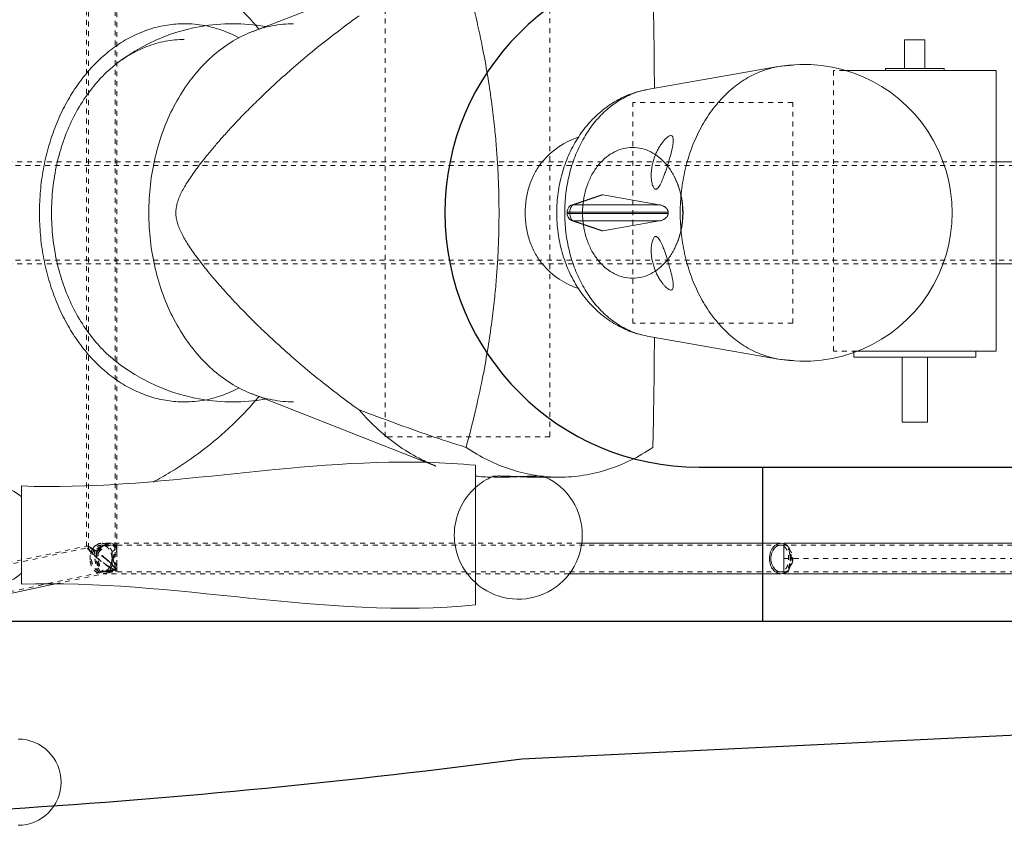
# Model space of a CAD drawing. Units: inches. Extents: x -22 to 1759, y -205 to 306.
# Drawn here: x 1585 to 1609, y 276 to 296 of the extents above; entities that cross this region are included whole.
import ezdxf

# ---------------------------------------------------------------- set-up
doc = ezdxf.new("R2010")
doc.units = ezdxf.units.IN
doc.header["$LTSCALE"] = 1.21
doc.header["$MEASUREMENT"] = 0
doc.linetypes.add('HIDDEN', pattern=[0.2, 0.1, -0.1])
for name, color, linetype in [('Frame', 133, 'CONTINUOUS'), ('Frame_Hidden', 185, 'HIDDEN'), ('People', 83, 'CONTINUOUS'), ('Shell', 50, 'CONTINUOUS')]:
    doc.layers.add(name, color=color, linetype=linetype)

msp = doc.modelspace()

# ---------------------------------------------------------------- linework, layer by layer
at = {"layer": 'Frame', "lineweight": 0}
for p, q in [((1606.8761, 295.0409), (1607.3761, 295.0409)), ((1606.8761, 294.3409), (1606.8761, 295.0409)), ((1607.3761, 294.3409), (1607.3761, 295.0409)), ((1606.4061, 294.3409), (1607.846, 294.3409)), ((1606.4061, 294.2909), (1606.4061, 294.3409)), ((1607.8461, 294.2909), (1607.8461, 294.3409)), ((1609.1261, 294.2909), (1605.3995, 294.2909)), ((1609.1261, 294.2909), (1609.1261, 287.3909)), ((1609.5331, 292.0409), (1609.1261, 292.0409)), ((1609.5331, 289.5409), (1609.1261, 289.5409)), ((1605.6261, 287.3909), (1605.6261, 287.3621)), ((1605.6261, 287.3621), (1605.6261, 287.2409)), ((1609.1261, 287.3909), (1605.6988, 287.3909)), ((1608.6261, 287.3909), (1608.6261, 287.2409)), ((1608.6261, 287.2409), (1605.6261, 287.2409)), ((1606.8136, 287.2409), (1606.8136, 285.6409)), ((1607.4386, 287.2409), (1607.4386, 285.6409)), ((1607.4386, 285.6409), (1606.8136, 285.6409)), ((1596.3237, 281.1479), (1596.3237, 284.5839)), ((1603.8385, 282.6659), (1598.9284, 282.6659)), ((1603.9081, 281.9159), (1603.9081, 282.6659)), ((1609.5331, 282.6659), (1603.9081, 282.6659)), ((1603.8385, 281.9159), (1598.6225, 281.9159)), ((1603.9081, 281.9159), (1619.6296, 281.9159)), ((1577.6612, 279.9033), (1585.9879, 281.6666))]:
    msp.add_line(p, q, dxfattribs=at)
for centre, radius, start, end in [((1603.8384, 282.4256), 0.1953, 79.41404, 89.97376), ((1603.8369, 282.4181), 0.203, 69.48219, 79.37517), ((1603.8384, 282.1562), 0.1953, 270.02624, 280.58596), ((1603.8375, 282.1611), 0.2003, 280.59009, 286.18051), ((1585.0661, 276.7909), 1.06, 270, 90)]:
    msp.add_arc(centre, radius, start, end, dxfattribs=at)
for points, start_tangent, end_tangent in [([(1603.8385, 281.9159), (1603.7139, 281.953), (1603.6139, 282.0571), (1603.5585, 282.2075), (1603.5585, 282.3744), (1603.6139, 282.5247), (1603.7139, 282.6288), (1603.8385, 282.6659)], (-1, 0), (1, 0)), ([(1603.7289, 282.5882), (1603.6409, 282.4967), (1603.5921, 282.3643), (1603.5921, 282.2175), (1603.6409, 282.0852), (1603.7289, 281.9936)], (-0.849866, -0.5269989), (0.849866, -0.5269989)), ([(1603.8385, 282.6209), (1603.7289, 282.5882)], (-1, 0), (-0.849866, -0.5269989)), ([(1603.8385, 282.6659), (1603.9093, 282.6543)], (1, 0), (0.9497087, -0.3131349)), ([(1603.7289, 281.9936), (1603.8385, 281.9609)], (0.849866, -0.5269989), (1, 0)), ([(1603.9061, 281.9265), (1603.8385, 281.9159)], (-0.9540712, -0.29958), (-1, 0))]:
    msp.add_spline(points, degree=3, dxfattribs=dict(at, start_tangent=start_tangent, end_tangent=end_tangent))
at = {"layer": 'Frame_Hidden', "lineweight": 0}
for p, q in [((1586.7511, 282.5856), (1586.7511, 298.9962)), ((1586.7961, 282.5502), (1586.7961, 299.0316)), ((1587.4561, 282.5675), (1587.4561, 299.0144)), ((1587.5011, 282.5314), (1587.5011, 299.0504)), ((1594.1011, 285.2809), (1594.1011, 296.3009)), ((1598.1511, 296.3009), (1598.1511, 285.2809)), ((1605.3995, 294.2909), (1605.1261, 294.2909)), ((1605.1261, 294.2909), (1605.1261, 287.3909)), ((1600.1891, 288.0744), (1600.1891, 293.5074)), ((1604.1261, 293.5074), (1600.1891, 293.5074)), ((1604.1261, 288.0744), (1604.1261, 293.5074)), ((1638.1261, 291.9579), (1572.1261, 291.9579)), ((1609.1261, 292.0409), (1576.774, 292.0409)), ((1638.1261, 289.6239), (1572.1261, 289.6239)), ((1609.1261, 289.5409), (1576.3023, 289.5409)), ((1604.1261, 288.0744), (1600.1891, 288.0744)), ((1605.6988, 287.3909), (1605.1261, 287.3909)), ((1598.1511, 285.2809), (1594.1011, 285.2809)), ((1576.4325, 280.3638), (1586.8048, 282.5602)), ((1581.2544, 281.4308), (1586.7609, 282.5969)), ((1586.7511, 282.5867), (1586.7593, 282.5968)), ((1586.7593, 282.5968), (1586.7638, 282.597)), ((1586.8033, 282.5601), (1586.7961, 282.5512)), ((1586.8073, 282.5602), (1586.8033, 282.5601)), ((1587.3362, 282.6659), (1587.1261, 282.6659)), ((1587.3382, 282.6209), (1587.1261, 282.6209)), ((1598.9284, 282.6659), (1587.3671, 282.6659)), ((1603.8385, 282.6209), (1587.3671, 282.6209)), ((1587.3789, 282.1128), (1587.3789, 282.469)), ((1587.4448, 282.5171), (1587.4557, 282.569)), ((1587.4561, 282.0808), (1587.4561, 282.5017)), ((1587.4883, 282.4494), (1587.5011, 282.532)), ((1587.5011, 282.1331), (1587.5011, 282.4488)), ((1609.5331, 282.6209), (1603.9081, 282.6209)), ((1603.9081, 282.2909), (1614.0375, 282.2909)), ((1576.5692, 279.7181), (1587.094, 281.9468)), ((1587.0949, 281.9474), (1587.1311, 281.9573)), ((1587.1555, 281.9609), (1587.1261, 281.9609)), ((1587.1551, 281.9608), (1587.164, 281.9616)), ((1587.164, 281.9616), (1587.1817, 281.969)), ((1587.1658, 281.962), (1587.2653, 281.9831)), ((1587.1817, 281.969), (1587.2656, 281.9831)), ((1603.8385, 281.9609), (1587.2407, 281.9609)), ((1587.2843, 281.9411), (1587.4913, 281.9849)), ((1587.3731, 282.0499), (1587.321, 282.0817)), ((1587.4553, 282.0267), (1587.407, 282.0131)), ((1587.4079, 282.0133), (1587.4456, 282.0213)), ((1587.4553, 282.0267), (1587.449, 282.0218)), ((1587.4525, 282.0439), (1587.4561, 282.0789)), ((1587.497, 282.0102), (1587.5011, 282.0499)), ((1587.5011, 281.9952), (1587.497, 282.0102)), ((1587.5011, 281.9988), (1587.5011, 282.0521)), ((1603.9081, 281.9609), (1615.7586, 281.9609)), ((1585.9879, 281.6666), (1587.1703, 281.917)), ((1598.6225, 281.9159), (1587.1602, 281.9159)), ((1587.1703, 281.917), (1587.1774, 281.919)), ((1587.1893, 281.9251), (1587.2846, 281.9412))]:
    msp.add_line(p, q, dxfattribs=at)
for centre, radius, start, end in [((1587.6601, 281.761), 0.9764, 125.85249, 133.29767), ((1584.8778, 279.5163), 3.633, 49.79343, 53.39522), ((1587.236, 282.5041), 0.2201, 356.93883, 359.72705), ((1585.108, 279.7847), 3.2794, 47.79084, 49.83788), ((1586.9479, 282.2909), 0.4309, 359.99886, 3.09793), ((1603.3597, 282.2909), 0.7023, 355.801, 4.24282), ((1603.056, 282.2909), 1.0647, 354.87956, 5.12044), ((1603.6396, 282.2909), 0.4862, 348.72991, 11.27009), ((1586.8522, 283.0857), 1.1643, 283.60444, 285.02861), ((1586.8465, 283.107), 1.1863, 285.02919, 286.41466), ((1586.8451, 283.1118), 1.1913, 286.41246, 293.81963), ((1588.0465, 283.2674), 1.39, 235.43017, 236.6861), ((1588.2356, 283.56), 1.7384, 236.77615, 238.25671), ((1587.1221, 282.7702), 0.8227, 286.49069, 291.13729), ((1587.1212, 282.7753), 0.8278, 291.06906, 296.03528), ((1587.2215, 281.8534), 0.3177, 34.10305, 35.16565), ((1587.4727, 281.9978), 0.0266, 350.8982, 354.74853), ((1587.1602, 281.9646), 0.0487, 269.98896, 281.95977)]:
    msp.add_arc(centre, radius, start, end, dxfattribs=at)
for points, start_tangent, end_tangent in [([(1587.029, 282.2909), (1586.9158, 282.3911), (1586.8279, 282.4779), (1586.7719, 282.544), (1586.7512, 282.5846), (1586.7518, 282.5864)], (-0.7638393, 0.6454065), (0.385435, 0.922735)), ([(1586.7638, 282.597), (1586.7932, 282.5898)], (1, 0), (0.9293881, -0.3691039)), ([(1586.7968, 282.5509), (1586.7962, 282.5493), (1586.8147, 282.5133)], (-0.3832796, -0.9236324), (0.6960385, -0.7180045)), ([(1586.7932, 282.5898), (1586.8426, 282.5663)], (0.9293881, -0.3691039), (0.8789756, -0.4768668)), ([(1586.9443, 282.4924), (1586.8813, 282.5306), (1586.8347, 282.5533), (1586.8073, 282.5602)], (-0.8388451, 0.5443703), (-1, 0)), ([(1586.8147, 282.5133), (1586.8642, 282.4549), (1586.8702, 282.4481)], (0.6960385, -0.7180045), (0.6673528, -0.7447418)), ([(1586.8426, 282.5663), (1586.9051, 282.5291)], (0.8789756, -0.4768668), (0.8438677, -0.5365513)), ([(1586.8528, 282.4064), (1586.9068, 282.5332)], (0.2408119, 0.9705718), (0.5440825, 0.8390317)), ([(1586.8702, 282.4481), (1586.9415, 282.3787), (1587.0406, 282.2909)], (0.6673528, -0.7447418), (0.7638393, -0.6454065)), ([(1587.1261, 282.6209), (1587.0164, 282.5882), (1586.9284, 282.4967), (1586.8796, 282.3643), (1586.8796, 282.2175), (1586.9284, 282.0852), (1587.0164, 281.9936), (1587.1311, 281.9573)], (-1, 0), (1, 0)), ([(1586.9051, 282.5291), (1586.9099, 282.5261), (1586.9905, 282.4716)], (0.8438677, -0.5365513), (0.8167457, -0.5769978)), ([(1586.9068, 282.5332), (1586.9936, 282.6237)], (0.5440825, 0.8390317), (0.828866, 0.5594471)), ([(1587.3382, 282.666), (1587.2681, 282.6567), (1587.1602, 282.6172), (1587.0441, 282.553), (1586.9443, 282.4924)], (-0.9999859, 0.005319), (-0.8811279, -0.472878)), ([(1587.0338, 281.9358), (1587.0387, 281.9569), (1587.0241, 282.0012), (1586.9993, 282.0769), (1586.9738, 282.1835), (1586.9563, 282.301), (1586.9482, 282.4088), (1586.9443, 282.4924)], (0.8311175, 0.5560968), (-0.0704807, 0.9975131)), ([(1586.9905, 282.4716), (1586.9861, 282.3653), (1586.9938, 282.2569), (1587.0126, 282.1513), (1587.0409, 282.0576)], (-0.1076023, -0.994194), (0.3561504, -0.9344287)), ([(1586.9936, 282.6237), (1587.1002, 282.6644), (1587.1258, 282.6658)], (0.828866, 0.5594471), (0.9999964, -0.0026769)), ([(1587.0068, 282.4499), (1587.0036, 282.333), (1587.0164, 282.2158), (1587.0432, 282.1079), (1587.0825, 282.0198), (1587.1312, 281.9678), (1587.1551, 281.9625)], (-0.1103407, -0.9938938), (0.9995908, -0.0286039)), ([(1587.3382, 282.6209), (1587.2637, 282.6091), (1587.1802, 282.5751), (1587.0925, 282.5208), (1587.0068, 282.4499)], (-1, 0), (-0.7287153, -0.6848167)), ([(1587.2115, 282.2909), (1587.1069, 282.3756), (1587.0068, 282.4499)], (-0.7638393, 0.6454065), (-0.8167457, 0.5769978)), ([(1587.2407, 281.9609), (1587.1875, 281.9698), (1587.1432, 281.9982), (1587.1036, 282.0501), (1587.0694, 282.1297), (1587.0456, 282.2314), (1587.0371, 282.3378), (1587.0442, 282.4328)], (-1, 0), (0.1640905, 0.9864453)), ([(1587.0442, 282.4328), (1587.1067, 282.4997), (1587.1867, 282.5597), (1587.2778, 282.604), (1587.3671, 282.6209)], (0.6076775, 0.7941839), (1, 0)), ([(1587.188, 282.614), (1587.0882, 282.5524)], (-0.888988, -0.4579304), (-0.8113437, -0.5845695)), ([(1587.1258, 282.6658), (1587.2106, 282.6493), (1587.3083, 282.5808), (1587.3789, 282.469)], (0.9999964, -0.0026769), (0.3820945, -0.9241233)), ([(1587.2232, 282.5956), (1587.1261, 282.6209)], (-0.8804526, 0.4741341), (-1, 0)), ([(1587.2825, 282.6525), (1587.188, 282.614)], (-0.9600925, -0.2796826), (-0.888988, -0.4579304)), ([(1587.3051, 282.5239), (1587.2232, 282.5956)], (-0.6070256, 0.7946823), (-0.8804526, 0.4741341)), ([(1587.3671, 282.6659), (1587.2825, 282.6525)], (-1, 0), (-0.9600925, -0.2796826)), ([(1587.3782, 282.3142), (1587.3597, 282.4169), (1587.3051, 282.5239)], (-0.0540691, 0.9985372), (-0.6070256, 0.7946823)), ([(1587.4563, 282.569), (1587.4539, 282.5893), (1587.4212, 282.6422), (1587.3565, 282.6651), (1587.3382, 282.666)], (-0.0135466, 0.9999082), (-0.9999859, 0.005319)), ([(1587.4561, 282.503), (1587.4442, 282.5626), (1587.4029, 282.6064), (1587.3382, 282.6209)], (0.0041301, 0.9999915), (-0.9999958, -0.0029107)), ([(1587.5011, 282.532), (1587.501, 282.5373), (1587.4839, 282.6068), (1587.4381, 282.6508), (1587.3671, 282.6659)], (-0.001762, 0.9999984), (-1, 0)), ([(1587.3671, 282.6209), (1587.4392, 282.603)], (1, 0), (0.8539077, -0.5204245)), ([(1587.4448, 282.5171), (1587.4191, 282.4831), (1587.3789, 282.469)], (-0.4203163, -0.9073777), (-1, 0)), ([(1587.3789, 282.2909), (1587.435, 282.4005), (1587.4558, 282.4923)], (0.5296973, 0.8481868), (0.0527898, 0.9986056)), ([(1587.4133, 282.2909), (1587.4595, 282.3739), (1587.4883, 282.4494)], (0.5354486, 0.8445678), (0.2710959, 0.9625523)), ([(1587.4392, 282.603), (1587.483, 282.5537), (1587.5, 282.4827)], (0.8539077, -0.5204245), (0.0725046, -0.9973681)), ([(1587.501, 282.4502), (1587.4988, 282.3991), (1587.4934, 282.3036), (1587.4976, 282.2007), (1587.5011, 282.1317)], (-0.0057353, -0.9999836), (0.0058132, -0.9999831)), ([(1587.5, 282.4827), (1587.501, 282.4502)], (0.0725046, -0.9973681), (-0.0057353, -0.9999836)), ([(1603.9081, 282.6383), (1603.965, 282.6148), (1604.0162, 282.5856)], (0.9464906, -0.3227314), (0.8344631, -0.5510638)), ([(1603.9081, 282.5851), (1603.9603, 282.5333), (1603.9987, 282.4556), (1604.0211, 282.3509), (1604.0216, 282.2362), (1603.9998, 282.1297), (1603.9611, 282.0497), (1603.9081, 281.9967)], (0.8334105, -0.5526545), (-0.8334105, -0.5526545)), ([(1603.9335, 282.6448), (1604.0162, 282.5856)], (0.910143, -0.4142942), (0.6974968, -0.7165878)), ([(1604.0162, 281.9962), (1604.0579, 282.0977), (1604.0799, 282.2221), (1604.0803, 282.356), (1604.0584, 282.4824), (1604.0162, 282.5856)], (0.5097461, 0.8603249), (-0.5097461, 0.8603249)), ([(1604.0162, 282.5257), (1604.0764, 282.4616), (1604.1164, 282.3859)], (0.7698829, -0.6381851), (0.3373446, -0.9413812)), ([(1604.0162, 282.0561), (1604.0718, 282.1637), (1604.0913, 282.2909), (1604.0718, 282.4181), (1604.0162, 282.5257)], (0.6127865, 0.7902485), (-0.6127865, 0.7902485)), ([(1604.06, 282.3429), (1604.045, 282.4416), (1604.0162, 282.5257)], (-0.0740267, 0.9972563), (-0.4268597, 0.9043178)), ([(1586.8406, 282.2486), (1586.8396, 282.2624), (1586.8528, 282.4064)], (-0.0866488, 0.9962389), (0.2408119, 0.9705718)), ([(1587.0338, 281.9358), (1586.9375, 282.008), (1586.8693, 282.1226), (1586.8406, 282.2486)], (-0.914386, 0.4048435), (-0.0866488, 0.9962389)), ([(1587.029, 282.2909), (1587.1674, 282.1796), (1587.2912, 282.0896), (1587.3915, 282.0257), (1587.4608, 281.9913), (1587.4935, 281.9842)], (0.7638393, -0.6454065), (0.8810124, 0.4730932)), ([(1587.2579, 282.1228), (1587.1691, 282.1878), (1587.0406, 282.2909)], (-0.8235664, 0.5672198), (-0.7638393, 0.6454065)), ([(1587.4525, 282.0439), (1587.4257, 282.0838), (1587.3746, 282.1408), (1587.3017, 282.2115), (1587.2115, 282.2909)], (-0.4127813, 0.9108302), (-0.7638393, 0.6454065)), ([(1587.3113, 282.2138), (1587.3134, 282.2118), (1587.3892, 282.1399), (1587.447, 282.0788)], (0.740298, -0.6722789), (0.6617001, -0.7497686)), ([(1587.3646, 282.1817), (1587.3789, 282.2909)], (0.2592689, 0.9658052), (0, 1)), ([(1587.4295, 282.1953), (1587.3789, 282.2909)], (-0.3836299, 0.9234869), (-0.5319755, 0.8467598)), ([(1587.501, 282.0499), (1587.4982, 282.0874), (1587.471, 282.1819), (1587.4133, 282.2909)], (0.0000625, 1), (-0.5320163, 0.8467341)), ([(1587.4535, 282.112), (1587.4295, 282.1953)], (-0.143976, 0.9895812), (-0.3836299, 0.9234869)), ([(1604.0162, 282.0561), (1604.0451, 282.1409), (1604.0601, 282.2395)], (0.4268597, 0.9043178), (0.0732546, 0.9973133)), ([(1604.1164, 282.1959), (1604.0764, 282.1203), (1604.0162, 282.0561)], (-0.3373446, -0.9413812), (-0.7698829, -0.6381851)), ([(1587.0338, 281.9358), (1587.0792, 281.9438), (1587.0948, 281.9476)], (0.9883363, 0.1522869), (0.9668549, 0.2553265)), ([(1587.0409, 282.0576), (1587.0766, 281.9829), (1587.1173, 281.9336), (1587.1602, 281.9159)], (0.3561504, -0.9344287), (1, 0)), ([(1587.1817, 281.969), (1587.259, 282.0102)], (0.9592353, 0.2826086), (0.7794103, 0.6265139)), ([(1587.3557, 281.9813), (1587.2956, 281.9666), (1587.2407, 281.9609)], (-0.9590443, -0.283256), (-1, 0)), ([(1587.259, 282.0102), (1587.3231, 282.0842)], (0.7794103, 0.6265139), (0.5241968, 0.8515971)), ([(1587.2656, 281.9831), (1587.2789, 281.9861), (1587.3693, 282.0112), (1587.4525, 282.0439)], (0.9783147, 0.207124), (0.9099637, 0.4146879)), ([(1587.2846, 281.9412), (1587.2999, 281.9445), (1587.4026, 281.9731), (1587.497, 282.0102)], (0.9783122, 0.2071356), (0.9099555, 0.4147058)), ([(1587.3231, 282.0842), (1587.3646, 282.1817)], (0.5241968, 0.8515971), (0.2592689, 0.9658052)), ([(1587.3789, 282.1128), (1587.355, 282.0644), (1587.3262, 282.0219)], (-0.3820945, -0.9241233), (-0.6191884, -0.7852425)), ([(1587.407, 282.0132), (1587.3991, 282.0115), (1587.3549, 282.0089), (1587.3262, 282.0219)], (-0.9772578, -0.2120545), (-0.6854903, 0.7280818)), ([(1587.4313, 282.0238), (1587.3731, 282.0499)], (-0.969577, 0.2447867), (-0.855975, 0.5170172)), ([(1587.3789, 282.1128), (1587.4166, 282.1006), (1587.4428, 282.0689), (1587.4553, 282.0267)], (1, 0), (0.109428, -0.9939947)), ([(1587.449, 282.0219), (1587.4313, 282.0238)], (-0.9785074, -0.2062119), (-0.969577, 0.2447867)), ([(1587.447, 282.0788), (1587.4812, 282.0363)], (0.6617001, -0.7497686), (0.5758533, -0.817553)), ([(1587.456, 282.0789), (1587.4535, 282.112)], (-0.0000796, 1), (-0.143976, 0.9895812)), ([(1587.4925, 282.0537), (1587.4846, 282.0315)], (-0.2684499, -0.9632936), (-0.4060801, -0.9138375)), ([(1587.5011, 282.1317), (1587.5006, 282.1078), (1587.4925, 282.0537)], (0.0058132, -0.9999831), (-0.2684499, -0.9632936)), ([(1587.4935, 281.9842), (1587.4961, 281.9864), (1587.499, 281.9936)], (0.8810124, 0.4730932), (0.1589221, 0.9872911)), ([(1604.0162, 281.9962), (1603.965, 281.967), (1603.9081, 281.9435)], (-0.8344631, -0.5510638), (-0.9464906, -0.3227314)), ([(1604.0162, 281.9962), (1603.9335, 281.937), (1603.9154, 281.9296)], (-0.6974968, -0.7165878), (-0.9408848, -0.3387266)), ([(1587.1774, 281.919), (1587.1834, 281.9217), (1587.1893, 281.9251)], (0.9381095, 0.3463388), (0.8347612, 0.5506122))]:
    msp.add_spline(points, degree=3, dxfattribs=dict(at, start_tangent=start_tangent, end_tangent=end_tangent))
at = {"layer": 'People', "lineweight": 0}
for p, q in [((1595.3487, 297.0169), (1590.8224, 295.2449)), ((1603.7648, 294.3859), (1600.5455, 293.8206)), ((1603.7648, 294.3859), (1604.1353, 294.4183)), ((1599.4259, 291.2312), (1598.7007, 290.9861)), ((1599.4504, 291.2332), (1598.7281, 290.989)), ((1599.4504, 291.2332), (1599.4261, 291.2313)), ((1600.8427, 290.989), (1599.4504, 291.2332)), ((1598.7281, 290.989), (1598.7007, 290.9861)), ((1598.7281, 290.989), (1600.8427, 290.989)), ((1598.5732, 290.8036), (1598.5732, 290.7782)), ((1598.5732, 290.8036), (1601.0601, 290.8036)), ((1598.5732, 290.7782), (1601.0601, 290.7782)), ((1598.6411, 290.7782), (1598.6411, 290.8036)), ((1601.0601, 290.7782), (1601.0601, 290.8036)), ((1598.7281, 290.5928), (1598.7007, 290.5958)), ((1598.7007, 290.5958), (1599.4259, 290.3506)), ((1598.7281, 290.5928), (1600.8427, 290.5928)), ((1599.4504, 290.3486), (1598.7281, 290.5928)), ((1600.8427, 290.5928), (1599.4504, 290.3486)), ((1599.4504, 290.3486), (1599.4261, 290.3505)), ((1603.7648, 287.1959), (1600.5455, 287.7613)), ((1604.1353, 287.1635), (1603.7648, 287.1959)), ((1595.3487, 284.5649), (1590.8224, 286.3369)), ((1596.9425, 284.2909), (1596.7791, 284.2909)), ((1598.3861, 284.2909), (1597.8049, 284.2909)), ((1585.1487, 281.6576), (1585.1487, 284.0742))]:
    msp.add_line(p, q, dxfattribs=at)
for points in [[(1598.7006, 290.986), (1598.6613, 290.9672), (1598.6196, 290.931), (1598.5901, 290.8839), (1598.575, 290.8307), (1598.5732, 290.8036)], [(1598.5732, 290.7782), (1598.5763, 290.7433), (1598.5966, 290.6845), (1598.634, 290.6358), (1598.684, 290.6024), (1598.7007, 290.5958)]]:
    msp.add_lwpolyline(points, dxfattribs=at)
for centre, radius, start, end in [((1590.3512, 290.7909), 4.65, 89.99994, 128.48639), ((1589.1543, 292.6883), 2.7526, 79.41727, 89.97247), ((1590.3512, 290.7902), 4.6507, 80.26285, 89.99935), ((1584.648, 290.0038), 8.2701, 39.95061, 40.77068), ((1604.3961, 290.7909), 3.65, 260.03975, 99.96025), ((1599.466, 290.7909), 1.96, 108.32543, 139.17991), ((1599.4659, 290.7909), 1.96, 332.74598, 27.25402), ((1599.4891, 290.8239), 1.9254, 14.44816, 19.12012), ((1599.411, 290.8037), 2.0061, 9.86321, 14.45185), ((1599.3312, 290.7909), 2.0869, 349.65645, 9.83168), ((1599.4727, 290.7628), 1.9425, 341.4894, 346.80078), ((1599.4068, 290.7789), 2.0103, 346.78225, 349.6068), ((1599.6884, 290.6764), 1.7098, 332.74473, 333.05683), ((1599.6773, 290.682), 1.7222, 333.05746, 333.88643), ((1599.466, 290.7909), 1.96, 220.82008, 251.83736), ((1590.3512, 290.7908), 4.6499, 231.51089, 270.00025), ((1589.1543, 288.8936), 2.7526, 270.02757, 280.59504), ((1590.3511, 290.7919), 4.651, 270.00094, 279.73714), ((1584.6479, 291.5782), 8.2702, 319.23468, 320.07886), ((1594.7221, 268.0685), 16.5929, 84.46109, 88.60824), ((1597.3737, 282.8659), 1.575, 227.9005, 65.09894), ((1597.3736, 282.8661), 1.5748, 113.62274, 132.01141), ((1596.7803, 288.1265), 3.8356, 263.14747, 269.07788), ((1597.3758, 282.871), 1.5695, 65.09118, 66.37206), ((1584.3087, 282.8659), 1.26, 48.18969, 101.59693), ((1597.3737, 282.8659), 1.575, 132.00946, 227.9005), ((1584.3087, 282.8659), 1.26, 258.40307, 311.81031)]:
    msp.add_arc(centre, radius, start, end, dxfattribs=at)
for points, start_tangent, end_tangent in [([(1588.3786, 297.4166), (1588.9719, 297.071), (1589.8885, 296.4054), (1590.8203, 295.5081), (1590.9112, 295.4044)], (0.8822469, -0.470787), (0.653028, -0.7573337)), ([(1596.0892, 285.0238), (1596.3137, 285.9011), (1596.4867, 286.6951), (1596.617, 287.4085), (1596.7125, 288.0433), (1596.7805, 288.6028), (1596.8276, 289.0926), (1596.8599, 289.5336), (1596.8817, 289.9539), (1596.8947, 290.3709), (1596.8991, 290.791), (1596.8947, 291.211), (1596.8817, 291.6281), (1596.8599, 292.0483), (1596.8276, 292.4893), (1596.7805, 292.9791), (1596.7125, 293.5387), (1596.6169, 294.1734), (1596.4867, 294.8868), (1596.3137, 295.6808), (1596.0892, 296.5581)], (0.2656123, 0.9640799), (-0.2656123, 0.9640799)), ([(1600.6829, 296.5581), (1600.7016, 295.6808), (1600.713, 294.8867), (1600.7197, 294.1733), (1600.722, 293.8515)], (0.0257713, -0.9996679), (0.0062724, -0.9999803)), ([(1593.4622, 295.6388), (1592.8385, 295.1771), (1592.3042, 294.753), (1591.8434, 294.3645), (1591.4439, 294.0091), (1591.0959, 293.684), (1590.7915, 293.3865), (1590.5244, 293.114), (1590.2891, 292.8641), (1590.0814, 292.6345), (1589.8977, 292.423), (1589.7349, 292.2277), (1589.5906, 292.0467), (1589.4627, 291.8782), (1589.3496, 291.7206), (1589.2502, 291.5721), (1589.1639, 291.4312), (1589.0904, 291.2961), (1589.0303, 291.1649), (1588.9852, 291.0358), (1588.9575, 290.909), (1588.9488, 290.789), (1588.9581, 290.6688), (1588.9864, 290.542), (1589.032, 290.413), (1589.0924, 290.2819), (1589.166, 290.1469), (1589.2525, 290.0062), (1589.352, 289.8578), (1589.4651, 289.7003), (1589.5931, 289.5319), (1589.7374, 289.3511), (1589.9002, 289.1559), (1590.0839, 288.9446), (1590.2915, 288.7151), (1590.5267, 288.4654), (1590.7938, 288.1931), (1591.098, 287.8958), (1591.4458, 287.571), (1591.845, 287.2159), (1592.3054, 286.8278), (1592.8392, 286.4042), (1593.4622, 285.943)], (-0.8142708, -0.5804852), (0.8142708, -0.5804852)), ([(1589.1556, 286.1409), (1588.7421, 286.1724), (1588.3342, 286.2663), (1587.9373, 286.4213), (1587.557, 286.6355), (1587.1982, 286.9059), (1586.866, 287.2288), (1586.5647, 287.5999), (1586.2984, 288.0141), (1586.0708, 288.4659), (1585.8849, 288.9491), (1585.7432, 289.4573), (1585.6476, 289.9834), (1585.5996, 290.5205), (1585.5996, 291.0613), (1585.6476, 291.5984), (1585.7432, 292.1245), (1585.8849, 292.6327), (1586.0708, 293.1159), (1586.2984, 293.5677), (1586.5647, 293.9819), (1586.866, 294.353), (1587.1982, 294.6759), (1587.557, 294.9463), (1587.9373, 295.1605), (1588.3342, 295.3156), (1588.7421, 295.4095), (1589.1556, 295.4409)], (-1, 0), (1, 0)), ([(1590.5106, 295.0914), (1590.3739, 295.1605), (1589.9771, 295.3156), (1589.6598, 295.3941)], (-0.8810299, 0.4730606), (-0.9830155, 0.1835227)), ([(1590.8224, 295.2449), (1591.3148, 295.389), (1591.8457, 295.4409)], (0.9311827, 0.3645528), (1, 0)), ([(1587.4574, 294.4307), (1587.7994, 294.6676), (1588.2359, 294.8801), (1588.691, 295.0093), (1589.1556, 295.0527)], (0.7827596, 0.6223242), (1, 0)), ([(1590.8224, 286.3369), (1590.7958, 286.3475), (1590.3002, 286.6014), (1589.8391, 286.9489), (1589.4229, 287.3822), (1589.0607, 287.8917), (1588.7608, 288.4659), (1588.5298, 289.0921), (1588.3729, 289.7562), (1588.2936, 290.4434), (1588.2936, 291.1384), (1588.3729, 291.8256), (1588.5298, 292.4897), (1588.7608, 293.1159), (1589.0607, 293.6901), (1589.4229, 294.1996), (1589.8391, 294.6329), (1590.3002, 294.9804), (1590.7958, 295.2343), (1590.8224, 295.2449)], (-0.9311827, 0.3645528), (0.9311827, 0.3645528)), ([(1587.4572, 287.1512), (1587.3906, 287.2057), (1587.0177, 287.5701), (1586.6883, 288), (1586.4092, 288.4868), (1586.1859, 289.0205), (1586.0232, 289.5902), (1585.9241, 290.1844), (1585.8909, 290.7909), (1585.9241, 291.3974), (1586.0232, 291.9916), (1586.1859, 292.5613), (1586.4092, 293.095), (1586.6883, 293.5818), (1587.0177, 294.0118), (1587.3906, 294.3762), (1587.4574, 294.4307)], (-0.7827213, 0.6223723), (0.7827596, 0.6223242)), ([(1603.7648, 287.1959), (1603.7211, 287.2041), (1603.3162, 287.3247), (1602.9296, 287.5228), (1602.57, 287.7938), (1602.2453, 288.1319), (1601.9628, 288.5293), (1601.7288, 288.9772), (1601.5486, 289.4657), (1601.4262, 289.9837), (1601.3643, 290.5198), (1601.3643, 291.062), (1601.4262, 291.5981), (1601.5486, 292.1161), (1601.7288, 292.6046), (1601.9628, 293.0525), (1602.2453, 293.45), (1602.57, 293.788), (1602.9296, 294.0591), (1603.3162, 294.2571), (1603.7211, 294.3778), (1603.7648, 294.3859)], (-0.984963, 0.1727654), (0.984963, 0.1727654)), ([(1600.5455, 287.7613), (1600.154, 287.8659), (1599.7743, 288.0424), (1599.415, 288.2923), (1599.0903, 288.6116), (1598.8158, 288.9869), (1598.5938, 289.4169), (1598.4367, 289.8774), (1598.3446, 290.363), (1598.3199, 290.8543), (1598.3613, 291.3416), (1598.4678, 291.8148), (1598.634, 292.2558), (1598.8593, 292.6633), (1599.1277, 293.0128), (1599.4422, 293.3118), (1599.7877, 293.5471), (1600.1569, 293.7169), (1600.5455, 293.8206)], (-0.984928, 0.1729649), (0.984928, 0.1729649)), ([(1600.5455, 287.7613), (1600.4914, 287.7716), (1600.1341, 287.8836), (1599.7946, 288.0672), (1599.4813, 288.3178), (1599.2019, 288.6293), (1598.9632, 288.9941), (1598.7712, 289.4031), (1598.6306, 289.8463), (1598.5448, 290.3127), (1598.516, 290.7909), (1598.5448, 291.2691), (1598.6306, 291.7356), (1598.7712, 292.1787), (1598.9632, 292.5877), (1599.2019, 292.9525), (1599.4813, 293.264), (1599.7946, 293.5147), (1600.1341, 293.6982), (1600.4914, 293.8102), (1600.5455, 293.8205)], (-0.9849709, 0.1727204), (0.9849709, 0.1727204)), ([(1601.1467, 292.6869), (1601.1663, 292.6712), (1601.1788, 292.6435), (1601.1847, 292.6057), (1601.1851, 292.56), (1601.1805, 292.5061), (1601.1711, 292.442), (1601.1566, 292.3664), (1601.1365, 292.2783), (1601.1106, 292.1775), (1601.0791, 292.0654), (1601.0438, 291.9492), (1601.008, 291.8392), (1600.9734, 291.7404), (1600.9403, 291.6528), (1600.9084, 291.576), (1600.8775, 291.5096), (1600.8462, 291.4527), (1600.8152, 291.4089), (1600.7843, 291.3811)], (0.9266141, -0.3760136), (-0.8615662, -0.5076452)), ([(1600.9858, 292.5999), (1600.9885, 292.6026), (1601.0349, 292.645), (1601.0778, 292.6743), (1601.1158, 292.689), (1601.1467, 292.6869)], (0.6978141, 0.7162789), (0.9266141, -0.3760136)), ([(1600.1859, 292.3994), (1599.9595, 292.372), (1599.7408, 292.2908), (1599.5372, 292.1585), (1599.3558, 291.9796), (1599.2026, 291.7602), (1599.0829, 291.5079), (1599.0007, 291.2311), (1598.959, 290.9393), (1598.959, 290.6425), (1599.0007, 290.3507), (1599.0829, 290.0739), (1599.2026, 289.8216), (1599.3558, 289.6022), (1599.5372, 289.4234), (1599.7408, 289.291), (1599.9595, 289.2098), (1600.1859, 289.1824)], (-1, 0), (1, 0)), ([(1601.2084, 291.6885), (1601.1692, 291.7602), (1601.016, 291.9796), (1600.8345, 292.1585), (1600.631, 292.2908), (1600.4123, 292.372), (1600.1859, 292.3994)], (-0.4579572, 0.8889742), (-1, 0)), ([(1600.7311, 291.3813), (1600.7076, 291.4058), (1600.6876, 291.4426), (1600.6705, 291.4905), (1600.657, 291.5483), (1600.6476, 291.615), (1600.643, 291.6914), (1600.6446, 291.7795), (1600.6546, 291.881), (1600.6752, 291.9932), (1600.7058, 292.1059), (1600.7446, 292.2133), (1600.7894, 292.3127), (1600.8378, 292.4018), (1600.8883, 292.4803), (1600.9392, 292.5477), (1600.9858, 292.5999)], (-0.8330895, 0.5531382), (0.6978141, 0.7162789)), ([(1597.9827, 289.5097), (1597.9255, 289.58), (1597.7623, 289.8395), (1597.6411, 290.1356), (1597.5665, 290.4568), (1597.5413, 290.7909), (1597.5665, 291.125), (1597.6411, 291.4462), (1597.7623, 291.7423), (1597.9255, 292.0018), (1597.9827, 292.0721)], (-0.6536562, 0.7567916), (0.6536562, 0.7567916)), ([(1601.3083, 291.4546), (1601.2889, 291.5079), (1601.2084, 291.6885)], (-0.3278422, 0.9447325), (-0.4579572, 0.8889742)), ([(1600.7564, 291.3727), (1600.7311, 291.3813)], (-0.9998432, 0.0177092), (-0.8330895, 0.5531382)), ([(1600.7843, 291.3811), (1600.7617, 291.3729)], (-0.8615662, -0.5076451), (-0.9934414, -0.1143428)), ([(1598.6782, 290.9437), (1598.6654, 290.9204), (1598.655, 290.8941), (1598.6473, 290.8653), (1598.6427, 290.8349), (1598.6411, 290.8036)], (-0.5466865, -0.8373374), (0, -1)), ([(1598.7086, 290.9774), (1598.6933, 290.9632), (1598.6782, 290.9437)], (-0.7935766, -0.6084704), (-0.5466865, -0.8373374)), ([(1598.7281, 290.989), (1598.71, 290.9784), (1598.7086, 290.9774)], (-0.9158432, -0.401536), (-0.7935766, -0.6084704)), ([(1600.8427, 290.989), (1600.8788, 290.981), (1600.9118, 290.9705), (1600.9418, 290.9577), (1600.9688, 290.9428), (1600.993, 290.9258), (1601.0143, 290.9066), (1601.0326, 290.8848), (1601.047, 290.8603), (1601.0568, 290.8322), (1601.0601, 290.8036)], (0.9849642, -0.1727585), (0, -1)), ([(1598.6933, 290.6186), (1598.6654, 290.6614), (1598.6473, 290.7165), (1598.6411, 290.7782)], (-0.6770868, 0.7359032), (0, 1)), ([(1600.8427, 290.5928), (1600.8788, 290.6008), (1600.9118, 290.6114), (1600.9418, 290.6242), (1600.9688, 290.6391), (1600.993, 290.656), (1601.0143, 290.6753), (1601.0326, 290.697), (1601.047, 290.7215), (1601.0568, 290.7496), (1601.0601, 290.7782)], (0.9849642, 0.1727585), (0, 1)), ([(1598.7077, 290.6052), (1598.6933, 290.6186)], (-0.786151, 0.6180345), (-0.6770868, 0.7359032)), ([(1598.7281, 290.5928), (1598.7077, 290.6052)], (-0.9155137, 0.4022869), (-0.786151, 0.6180345)), ([(1600.9859, 288.9818), (1600.9406, 289.0324), (1600.8894, 289.1), (1600.8382, 289.1794), (1600.789, 289.27), (1600.7434, 289.3715), (1600.704, 289.4818), (1600.6732, 289.5978), (1600.6531, 289.7124), (1600.644, 289.8135), (1600.6432, 289.8997), (1600.6483, 289.9737), (1600.6579, 290.0385), (1600.6715, 290.0947), (1600.6885, 290.1412), (1600.7083, 290.177), (1600.7315, 290.2008)], (-0.6980676, 0.7160318), (0.8372417, 0.546833)), ([(1600.7315, 290.2008), (1600.7564, 290.2092)], (0.8372417, 0.546833), (0.9998432, 0.0177092)), ([(1600.7616, 290.2089), (1600.7846, 290.2006)], (0.993513, -0.1137188), (0.8599263, -0.5104182)), ([(1600.7846, 290.2006), (1600.8158, 290.1722), (1600.8472, 290.1275), (1600.8786, 290.0699), (1600.9096, 290.0031), (1600.9413, 289.9264), (1600.9742, 289.8394), (1601.0082, 289.7418), (1601.0435, 289.6336), (1601.0795, 289.5151), (1601.1136, 289.3931), (1601.1412, 289.2838), (1601.1617, 289.1905), (1601.1757, 289.1118), (1601.1836, 289.0453), (1601.1854, 288.9888), (1601.1801, 288.9438), (1601.1673, 288.9122), (1601.1467, 288.8949)], (0.8599263, -0.5104181), (-0.9266141, -0.3760136)), ([(1601.2237, 289.9239), (1601.2889, 290.0739), (1601.3147, 290.1461)], (0.4401632, 0.8979178), (0.3178569, 0.9481387)), ([(1600.1859, 289.1824), (1600.4123, 289.2098), (1600.631, 289.291), (1600.8345, 289.4234), (1601.016, 289.6022), (1601.1692, 289.8216), (1601.2084, 289.8934)], (1, 0), (0.4579572, 0.8889742)), ([(1601.1467, 288.8949), (1601.1178, 288.8925), (1601.0805, 288.906), (1601.0369, 288.9352), (1600.99, 288.9776), (1600.9859, 288.9818)], (-0.9266141, -0.3760136), (-0.6980676, 0.7160318)), ([(1600.722, 287.7303), (1600.7197, 287.4084), (1600.713, 286.695), (1600.7016, 285.901), (1600.6829, 285.0238)], (-0.0062724, -0.9999803), (-0.0257713, -0.9996679)), ([(1589.6604, 286.1878), (1589.9771, 286.2663), (1590.3739, 286.4213), (1590.5106, 286.4905)], (0.9829763, 0.1837323), (0.8810299, 0.4730606)), ([(1591.8457, 286.1409), (1591.3148, 286.1928), (1590.8224, 286.3369)], (-1, 0), (-0.9311827, 0.3645528)), ([(1590.9117, 286.178), (1590.3428, 285.5802), (1589.5998, 284.9474), (1588.8109, 284.4111), (1588.3871, 284.1698)], (-0.6529568, -0.7573952), (-0.8817583, -0.4717015)), ([(1596.0892, 285.0238), (1595.1935, 285.3161), (1594.3173, 285.6276), (1593.4622, 285.943)], (-0.9558072, 0.2939941), (-0.9380458, 0.3465113)), ([(1595.3487, 284.5649), (1595.004, 284.718), (1594.4533, 285.0436), (1593.9368, 285.454), (1593.4622, 285.943)], (-0.931171, 0.3645827), (-0.6510295, 0.7590524)), ([(1598.3861, 284.2909), (1597.7907, 284.3375), (1597.2038, 284.4768), (1596.6339, 284.7066), (1596.0892, 285.0238)], (-1, 0), (-0.827434, 0.5615629)), ([(1598.3861, 284.2909), (1598.9815, 284.3375), (1599.5683, 284.4768), (1600.1382, 284.7066), (1600.6829, 285.0238)], (1, 0), (0.827434, 0.5615629)), ([(1595.1251, 284.6565), (1585.1487, 284.0742)], (-0.9996713, 0.0256367), (-0.9993203, 0.0368646)), ([(1596.7797, 284.3152), (1596.7432, 284.3092), (1596.7432, 284.3089)], (-0.9955102, 0.0946544), (0.0323192, -0.9994776)), ([(1596.7432, 284.3089), (1596.745, 284.3024), (1596.7814, 284.2964), (1596.849, 284.2923), (1596.9425, 284.2909)], (0.0323192, -0.9994776), (1, 0)), ([(1597.8049, 284.2909), (1597.6894, 284.2923), (1597.5552, 284.2964), (1597.4104, 284.3024), (1597.2579, 284.3092), (1597.1075, 284.3152), (1596.9687, 284.3188), (1596.8568, 284.3188), (1596.7797, 284.3152)], (-1, 0), (-0.9955102, 0.0946544)), ([(1596.9425, 284.2909), (1597.0528, 284.2922), (1597.1928, 284.2965), (1597.3504, 284.303), (1597.5067, 284.3099), (1597.6522, 284.3156), (1597.7827, 284.3189), (1597.8875, 284.3189), (1597.9627, 284.3156), (1598.002, 284.3099), (1598.0028, 284.3081)], (1, 0), (0.3626359, -0.9319309)), ([(1598.0028, 284.3081), (1598.0039, 284.303), (1597.9662, 284.2965), (1597.895, 284.2922), (1597.8049, 284.2909)], (0.3626359, -0.9319309), (-1, 0)), ([(1596.3237, 281.1479), (1585.1487, 281.6576)], (-0.9952021, -0.0978409), (-0.9993203, -0.0368646))]:
    msp.add_spline(points, degree=3, dxfattribs=dict(at, start_tangent=start_tangent, end_tangent=end_tangent))
at = {"layer": 'Shell', "lineweight": 30}
for p, q in [((1601.82, 284.5387), (1616.8563, 284.5387)), ((1603.3896, 280.7499), (1603.3896, 284.5387)), ((1559.678, 280.7499), (1651.5416, 280.7499))]:
    msp.add_line(p, q, dxfattribs=at)
at = {"layer": 'Shell', "lineweight": 30, "flags": 128}
msp.add_lwpolyline([(1532.1876, 290.7909, 0.145649), (1534.641, 281.7909, 0.0030325), (1550.122, 278.4177, 0.0201842), (1572.1876, 275.7391, 0.0329062), (1597.4597, 277.3657), (1620.9645, 278.5036), (1666.2087, 280.2857, 0.0275349), (1681.7087, 281.7536, 0.1887845), (1687.4271, 285.0479, 0.1481262), (1689.7266, 290.7909, -23.0442164)], format="xyb", dxfattribs=at)
at = {"layer": 'Shell', "lineweight": 30}
msp.add_arc((1601.82, 290.7909), 6.2522, 90, 270, dxfattribs=at)

doc.saveas('drawing.dxf')
